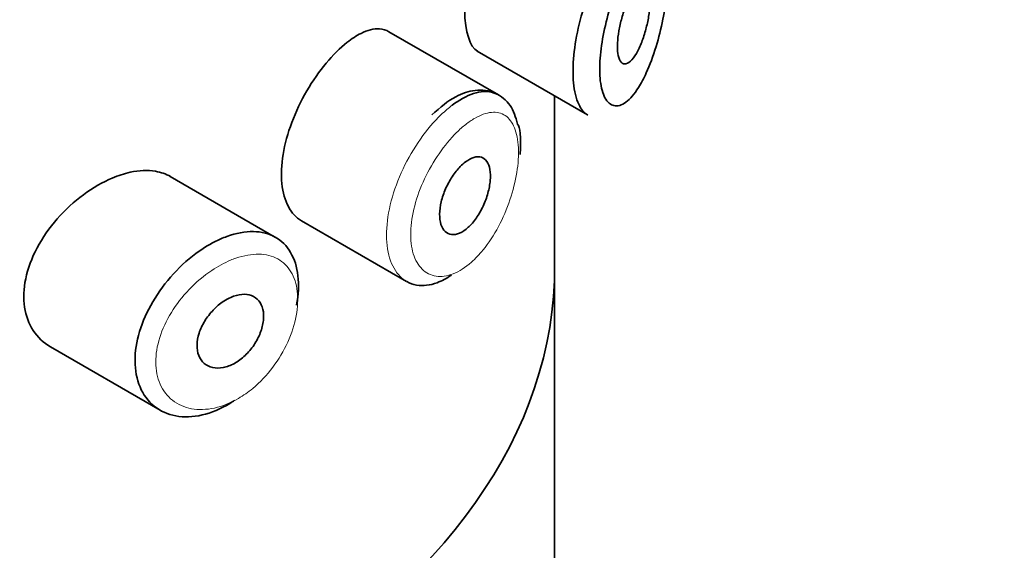
# Model space of a CAD drawing. Units: millimetres. Extents: x 0 to 2426, y 0 to 2764.
# Drawn here: x 1779 to 1791, y 994 to 1001 of the extents above; entities that cross this region are included whole.
import ezdxf
from ezdxf import colors
from ezdxf.entities.mleader import LeaderData, LeaderLine
from ezdxf.math import Vec2, Vec3

# ---------------------------------------------------------------- set-up
doc = ezdxf.new("R2010")
doc.units = ezdxf.units.MM
doc.layers.add('DV6_Défaut', color=7, linetype='Continuous')
doc.layers.add('Défaut', color=7, linetype='Continuous')

# ---------------------------------------------------------------- blocks, each defined once
blk = doc.blocks.new('_DOT')
at = {"color": 0}
blk.add_line((0, 0), (-1, 0), dxfattribs=at)
at = {"color": 0, "const_width": 0.333}
blk.add_lwpolyline([(-0.1665, 0, 1), (0.1665, 0, 1)], format="xyb", close=True, dxfattribs=at)
blk = doc.blocks.new('SE5')
at = {"layer": 'DV6_Défaut', "color": 7, "linetype": 'Continuous', "lineweight": 35}
for p, q in [((1785.07, 999.897), (1783.75, 1000.659)), ((1784.813, 1000.424), (1786.143, 999.656)), ((1785.743, 999.887), (1785.743, 997.656)), ((1785.743, 997.656), (1785.743, 999.887)), ((1785.746, 906.772), (1785.746, 999.886)), ((1782.384, 998.181), (1781.114, 998.915)), ((1782.694, 998.382), (1783.962, 997.65)), ((1779.67, 996.861), (1780.992, 996.099))]:
    blk.add_line(p, q, dxfattribs=at)
blk.add_ellipse((1772.746, 997.812), major_axis=(13, 0), ratio=0.57735, start_param=4.733105, end_param=6.262469, dxfattribs=at)
blk.add_ellipse((1772.746, 997.812), major_axis=(13, 0), ratio=0.57735, start_param=4.733105, end_param=6.262469, dxfattribs=at)
for points, knots in [([(1785.144, 1002.697), (1785.038, 1002.504), (1784.918, 1002.22), (1784.724, 1001.559), (1784.659, 1001.194), (1784.665, 1000.655), (1784.726, 1000.476), (1784.815, 1000.423)], [0, 0, 0, 0, 0.341374, 0.341374, 0.682749, 0.682749, 1, 1, 1, 1]), ([(1786.147, 999.654), (1786.11, 999.676), (1786.076, 999.712), (1786.049, 999.761), (1786.015, 999.822), (1785.99, 999.907), (1785.978, 1000.007), (1785.966, 1000.102), (1785.964, 1000.213), (1785.974, 1000.332), (1785.983, 1000.448), (1786.003, 1000.574), (1786.031, 1000.701), (1786.06, 1000.828), (1786.098, 1000.959), (1786.141, 1001.083), (1786.186, 1001.212), (1786.239, 1001.337), (1786.293, 1001.45), (1786.351, 1001.57), (1786.413, 1001.679), (1786.474, 1001.77), (1786.489, 1001.792), (1786.504, 1001.814), (1786.519, 1001.834)], [0, 0, 0, 0, 0.115919, 0.115919, 0.115919, 0.261854, 0.261854, 0.261854, 0.400575, 0.400575, 0.400575, 0.536338, 0.536338, 0.536338, 0.673073, 0.673073, 0.673073, 0.814439, 0.814439, 0.814439, 0.96376, 0.96376, 0.96376, 1, 1, 1, 1]), ([(1786.714, 1001.635), (1786.703, 1001.616), (1786.692, 1001.597), (1786.68, 1001.577), (1786.632, 1001.493), (1786.582, 1001.391), (1786.535, 1001.28), (1786.496, 1001.187), (1786.458, 1001.085), (1786.425, 1000.98), (1786.391, 1000.874), (1786.362, 1000.762), (1786.339, 1000.653), (1786.317, 1000.546), (1786.302, 1000.438), (1786.294, 1000.34), (1786.287, 1000.24), (1786.288, 1000.146), (1786.297, 1000.067), (1786.307, 999.984), (1786.327, 999.914), (1786.353, 999.864), (1786.382, 999.81), (1786.42, 999.778), (1786.461, 999.768), (1786.505, 999.758), (1786.556, 999.773), (1786.606, 999.81), (1786.656, 999.848), (1786.708, 999.909), (1786.757, 999.986), (1786.79, 1000.038), (1786.821, 1000.097), (1786.851, 1000.163), (1786.894, 1000.257), (1786.934, 1000.365), (1786.969, 1000.48), (1787.001, 1000.584), (1787.029, 1000.696), (1787.052, 1000.809), (1787.073, 1000.913), (1787.09, 1001.02), (1787.102, 1001.123), (1787.114, 1001.224), (1787.122, 1001.324), (1787.124, 1001.413), (1787.126, 1001.509), (1787.122, 1001.597), (1787.113, 1001.667), (1787.102, 1001.747), (1787.083, 1001.807), (1787.059, 1001.843), (1787.032, 1001.883), (1786.997, 1001.897), (1786.958, 1001.886), (1786.919, 1001.876), (1786.873, 1001.842), (1786.825, 1001.787), (1786.79, 1001.747), (1786.752, 1001.695), (1786.714, 1001.635)], [0, 0, 0, 0, 0.013251, 0.013251, 0.013251, 0.070711, 0.070711, 0.070711, 0.118518, 0.118518, 0.118518, 0.167246, 0.167246, 0.167246, 0.215231, 0.215231, 0.215231, 0.264122, 0.264122, 0.264122, 0.315761, 0.315761, 0.315761, 0.371739, 0.371739, 0.371739, 0.431405, 0.431405, 0.431405, 0.491009, 0.491009, 0.491009, 0.529995, 0.529995, 0.529995, 0.585981, 0.585981, 0.585981, 0.636056, 0.636056, 0.636056, 0.681871, 0.681871, 0.681871, 0.726981, 0.726981, 0.726981, 0.776094, 0.776094, 0.776094, 0.832297, 0.832297, 0.832297, 0.893589, 0.893589, 0.893589, 0.955112, 0.955112, 0.955112, 1, 1, 1, 1]), ([(1786.71, 1001.181), (1786.734, 1001.216), (1786.758, 1001.243), (1786.78, 1001.259), (1786.802, 1001.275), (1786.823, 1001.28), (1786.84, 1001.274), (1786.857, 1001.268), (1786.871, 1001.25), (1786.882, 1001.221), (1786.891, 1001.196), (1786.897, 1001.16), (1786.9, 1001.118), (1786.902, 1001.08), (1786.902, 1001.035), (1786.898, 1000.987), (1786.895, 1000.941), (1786.888, 1000.891), (1786.879, 1000.841), (1786.871, 1000.79), (1786.859, 1000.737), (1786.845, 1000.688), (1786.831, 1000.634), (1786.814, 1000.582), (1786.796, 1000.535), (1786.776, 1000.483), (1786.754, 1000.437), (1786.731, 1000.398), (1786.708, 1000.358), (1786.683, 1000.325), (1786.659, 1000.303), (1786.635, 1000.282), (1786.611, 1000.27), (1786.59, 1000.271), (1786.57, 1000.272), (1786.552, 1000.284), (1786.537, 1000.307), (1786.524, 1000.329), (1786.514, 1000.36), (1786.509, 1000.398), (1786.504, 1000.434), (1786.502, 1000.477), (1786.504, 1000.523), (1786.506, 1000.569), (1786.512, 1000.618), (1786.521, 1000.669), (1786.529, 1000.72), (1786.542, 1000.772), (1786.556, 1000.823), (1786.57, 1000.876), (1786.588, 1000.928), (1786.606, 1000.976), (1786.626, 1001.026), (1786.648, 1001.074), (1786.67, 1001.114), (1786.683, 1001.138), (1786.697, 1001.161), (1786.71, 1001.181)], [0, 0, 0, 0, 0.060716, 0.060716, 0.060716, 0.121568, 0.121568, 0.121568, 0.179922, 0.179922, 0.179922, 0.232679, 0.232679, 0.232679, 0.280567, 0.280567, 0.280567, 0.326857, 0.326857, 0.326857, 0.374918, 0.374918, 0.374918, 0.427078, 0.427078, 0.427078, 0.484114, 0.484114, 0.484114, 0.54468, 0.54468, 0.54468, 0.605515, 0.605515, 0.605515, 0.66322, 0.66322, 0.66322, 0.716362, 0.716362, 0.716362, 0.765816, 0.765816, 0.765816, 0.813612, 0.813612, 0.813612, 0.861897, 0.861897, 0.861897, 0.912499, 0.912499, 0.912499, 0.966706, 0.966706, 0.966706, 1, 1, 1, 1]), ([(1783.749, 1000.659), (1783.714, 1000.679), (1783.676, 1000.691), (1783.634, 1000.693), (1783.568, 1000.697), (1783.492, 1000.678), (1783.413, 1000.638), (1783.358, 1000.611), (1783.301, 1000.574), (1783.243, 1000.529)], [0, 0, 0, 0, 0.272678, 0.272678, 0.272678, 0.705769, 0.705769, 0.705769, 1, 1, 1, 1]), ([(1783.243, 1000.529), (1783.16, 1000.463), (1783.074, 1000.377), (1782.992, 1000.279), (1782.91, 1000.18), (1782.83, 1000.066), (1782.759, 999.945), (1782.689, 999.825), (1782.627, 999.695), (1782.579, 999.565), (1782.53, 999.436), (1782.494, 999.304), (1782.474, 999.18), (1782.453, 999.055), (1782.448, 998.935), (1782.459, 998.829), (1782.47, 998.723), (1782.497, 998.627), (1782.537, 998.552), (1782.577, 998.476), (1782.631, 998.418), (1782.694, 998.382)], [0, 0, 0, 0, 0.1440893, 0.1440893, 0.1440893, 0.2882608, 0.2882608, 0.2882608, 0.4313028, 0.4313028, 0.4313028, 0.5738116, 0.5738116, 0.5738116, 0.716333, 0.716333, 0.716333, 0.8589151, 0.8589151, 0.8589151, 1, 1, 1, 1]), ([(1785.3, 999.545), (1785.276, 999.633), (1785.23, 999.781), (1785.033, 999.941), (1784.789, 999.971), (1784.527, 999.881), (1784.369, 999.749), (1784.266, 999.657)], [0, 0, 0, 0, 0.18456, 0.371405, 0.564145, 0.752808, 1, 1, 1, 1]), ([(1784.513, 999.774), (1784.556, 999.806), (1784.6, 999.834), (1784.642, 999.858), (1784.728, 999.905), (1784.812, 999.932), (1784.888, 999.937), (1784.955, 999.941), (1785.017, 999.927), (1785.07, 999.897)], [0, 0, 0, 0, 0.204686, 0.204686, 0.204686, 0.624815, 0.624815, 0.624815, 1, 1, 1, 1]), ([(1784.672, 999.091), (1784.707, 999.117), (1784.742, 999.136), (1784.774, 999.145), (1784.806, 999.155), (1784.836, 999.156), (1784.863, 999.147), (1784.889, 999.139), (1784.911, 999.121), (1784.929, 999.096), (1784.946, 999.071), (1784.959, 999.037), (1784.966, 998.998), (1784.973, 998.959), (1784.974, 998.914), (1784.97, 998.865), (1784.966, 998.817), (1784.956, 998.765), (1784.942, 998.713), (1784.928, 998.661), (1784.908, 998.608), (1784.885, 998.558), (1784.861, 998.507), (1784.833, 998.458), (1784.803, 998.415), (1784.773, 998.371), (1784.739, 998.333), (1784.705, 998.302), (1784.671, 998.271), (1784.635, 998.247), (1784.601, 998.232), (1784.567, 998.218), (1784.534, 998.212), (1784.504, 998.215), (1784.475, 998.219), (1784.448, 998.232), (1784.426, 998.252), (1784.405, 998.273), (1784.387, 998.303), (1784.376, 998.338), (1784.365, 998.374), (1784.36, 998.416), (1784.36, 998.462), (1784.361, 998.508), (1784.368, 998.559), (1784.38, 998.61), (1784.392, 998.661), (1784.41, 998.715), (1784.432, 998.766), (1784.455, 998.817), (1784.482, 998.867), (1784.512, 998.912), (1784.541, 998.958), (1784.575, 998.999), (1784.608, 999.034), (1784.629, 999.056), (1784.651, 999.075), (1784.672, 999.091)], [0, 0, 0, 0, 0.05445, 0.05445, 0.05445, 0.108906, 0.108906, 0.108906, 0.16325, 0.16325, 0.16325, 0.217041, 0.217041, 0.217041, 0.270141, 0.270141, 0.270141, 0.322866, 0.322866, 0.322866, 0.375778, 0.375778, 0.375778, 0.429304, 0.429304, 0.429304, 0.483472, 0.483472, 0.483472, 0.537947, 0.537947, 0.537947, 0.592305, 0.592305, 0.592305, 0.646293, 0.646293, 0.646293, 0.699896, 0.699896, 0.699896, 0.753228, 0.753228, 0.753228, 0.806432, 0.806432, 0.806432, 0.859636, 0.859636, 0.859636, 0.912968, 0.912968, 0.912968, 0.966568, 0.966568, 0.966568, 1, 1, 1, 1]), ([(1781.116, 998.914), (1781.062, 998.945), (1781.001, 998.966), (1780.935, 998.977), (1780.842, 998.993), (1780.738, 998.989), (1780.629, 998.965), (1780.559, 998.949), (1780.487, 998.926), (1780.415, 998.896)], [0, 0, 0, 0, 0.302485, 0.302485, 0.302485, 0.728932, 0.728932, 0.728932, 1, 1, 1, 1]), ([(1780.415, 998.896), (1780.299, 998.847), (1780.18, 998.778), (1780.067, 998.695), (1779.955, 998.612), (1779.847, 998.513), (1779.752, 998.404), (1779.657, 998.296), (1779.573, 998.176), (1779.508, 998.053), (1779.444, 997.932), (1779.397, 997.805), (1779.371, 997.683), (1779.347, 997.564), (1779.342, 997.447), (1779.358, 997.34), (1779.374, 997.236), (1779.41, 997.14), (1779.462, 997.059), (1779.515, 996.978), (1779.586, 996.91), (1779.669, 996.862), (1779.669, 996.862), (1779.67, 996.862), (1779.67, 996.861)], [0, 0, 0, 0, 0.146029, 0.146029, 0.146029, 0.292012, 0.292012, 0.292012, 0.438511, 0.438511, 0.438511, 0.582747, 0.582747, 0.582747, 0.722801, 0.722801, 0.722801, 0.860375, 0.860375, 0.860375, 0.999282, 0.999282, 0.999282, 1, 1, 1, 1]), ([(1781.722, 998.162), (1781.747, 998.173), (1781.772, 998.183), (1781.797, 998.192), (1781.907, 998.232), (1782.016, 998.253), (1782.115, 998.251), (1782.213, 998.25), (1782.304, 998.227), (1782.38, 998.184), (1782.455, 998.142), (1782.518, 998.078), (1782.564, 997.999), (1782.61, 997.92), (1782.641, 997.824), (1782.653, 997.717), (1782.665, 997.61), (1782.66, 997.49), (1782.637, 997.367), (1782.637, 997.367), (1782.637, 997.367), (1782.637, 997.366)], [0, 0, 0, 0, 0.043024, 0.043024, 0.043024, 0.236668, 0.236668, 0.236668, 0.428604, 0.428604, 0.428604, 0.61926, 0.61926, 0.61926, 0.809423, 0.809423, 0.809423, 0.999505, 0.999505, 0.999505, 1, 1, 1, 1]), ([(1781.889, 996.218), (1781.87, 996.205), (1781.851, 996.193), (1781.832, 996.181), (1781.722, 996.115), (1781.608, 996.067), (1781.498, 996.041), (1781.388, 996.016), (1781.279, 996.012), (1781.182, 996.03), (1781.084, 996.048), (1780.994, 996.088), (1780.92, 996.147), (1780.847, 996.207), (1780.788, 996.286), (1780.749, 996.379), (1780.71, 996.471), (1780.689, 996.578), (1780.689, 996.692), (1780.688, 996.803), (1780.707, 996.925), (1780.743, 997.046), (1780.78, 997.166), (1780.835, 997.29), (1780.903, 997.406), (1780.973, 997.525), (1781.058, 997.639), (1781.151, 997.741), (1781.247, 997.845), (1781.353, 997.939), (1781.462, 998.015), (1781.547, 998.074), (1781.635, 998.124), (1781.722, 998.162)], [0, 0, 0, 0, 0.017449, 0.017449, 0.017449, 0.119134, 0.119134, 0.119134, 0.220734, 0.220734, 0.220734, 0.322825, 0.322825, 0.322825, 0.424432, 0.424432, 0.424432, 0.524325, 0.524325, 0.524325, 0.622544, 0.622544, 0.622544, 0.720541, 0.720541, 0.720541, 0.819895, 0.819895, 0.819895, 0.921048, 0.921048, 0.921048, 1, 1, 1, 1]), ([(1784.502, 997.726), (1784.445, 997.687), (1784.387, 997.656), (1784.331, 997.635), (1784.244, 997.603), (1784.159, 997.593), (1784.083, 997.606), (1784.04, 997.613), (1784, 997.628), (1783.963, 997.649)], [0, 0, 0, 0, 0.2930776, 0.2930776, 0.2930776, 0.7452587, 0.7452587, 0.7452587, 1, 1, 1, 1]), ([(1781.844, 997.458), (1781.889, 997.478), (1781.934, 997.49), (1781.977, 997.494), (1782.019, 997.498), (1782.059, 997.493), (1782.093, 997.48), (1782.128, 997.467), (1782.158, 997.446), (1782.181, 997.417), (1782.204, 997.389), (1782.221, 997.353), (1782.23, 997.313), (1782.239, 997.273), (1782.241, 997.227), (1782.236, 997.18), (1782.231, 997.132), (1782.218, 997.081), (1782.199, 997.031), (1782.18, 996.982), (1782.154, 996.932), (1782.123, 996.885), (1782.092, 996.839), (1782.055, 996.795), (1782.015, 996.758), (1781.975, 996.72), (1781.931, 996.688), (1781.887, 996.663), (1781.842, 996.638), (1781.796, 996.621), (1781.752, 996.612), (1781.707, 996.604), (1781.664, 996.604), (1781.625, 996.612), (1781.586, 996.621), (1781.551, 996.638), (1781.523, 996.663), (1781.494, 996.687), (1781.472, 996.72), (1781.457, 996.757), (1781.443, 996.795), (1781.436, 996.838), (1781.437, 996.884), (1781.438, 996.93), (1781.446, 996.979), (1781.462, 997.027), (1781.477, 997.076), (1781.501, 997.126), (1781.529, 997.173), (1781.558, 997.22), (1781.593, 997.265), (1781.631, 997.305), (1781.67, 997.346), (1781.713, 997.382), (1781.758, 997.411), (1781.786, 997.43), (1781.815, 997.445), (1781.844, 997.458)], [0, 0, 0, 0, 0.054135, 0.054135, 0.054135, 0.10829, 0.10829, 0.10829, 0.162155, 0.162155, 0.162155, 0.21566, 0.21566, 0.21566, 0.26894, 0.26894, 0.26894, 0.322132, 0.322132, 0.322132, 0.375363, 0.375363, 0.375363, 0.428763, 0.428763, 0.428763, 0.482472, 0.482472, 0.482472, 0.536578, 0.536578, 0.536578, 0.591006, 0.591006, 0.591006, 0.645443, 0.645443, 0.645443, 0.699447, 0.699447, 0.699447, 0.752756, 0.752756, 0.752756, 0.805545, 0.805545, 0.805545, 0.858337, 0.858337, 0.858337, 0.911642, 0.911642, 0.911642, 0.965627, 0.965627, 0.965627, 1, 1, 1, 1])]:
    blk.add_open_spline(points, degree=3, knots=knots, dxfattribs=at)
at = {"layer": 'DV6_Défaut', "color": 7, "linetype": 'Continuous', "lineweight": 18}
for points, knots in [([(1783.963, 997.649), (1783.934, 997.666), (1783.908, 997.686), (1783.884, 997.71), (1783.829, 997.766), (1783.785, 997.842), (1783.758, 997.933), (1783.73, 998.024), (1783.717, 998.132), (1783.721, 998.248), (1783.724, 998.364), (1783.743, 998.491), (1783.777, 998.62), (1783.811, 998.748), (1783.86, 998.88), (1783.92, 999.006), (1783.979, 999.132), (1784.051, 999.255), (1784.129, 999.366), (1784.207, 999.476), (1784.293, 999.577), (1784.38, 999.66), (1784.424, 999.702), (1784.469, 999.74), (1784.513, 999.774)], [0, 0, 0, 0, 0.062812, 0.062812, 0.062812, 0.20709, 0.20709, 0.20709, 0.351181, 0.351181, 0.351181, 0.495252, 0.495252, 0.495252, 0.639294, 0.639294, 0.639294, 0.783286, 0.783286, 0.783286, 0.927402, 0.927402, 0.927402, 1, 1, 1, 1]), ([(1784.675, 999.542), (1784.638, 999.513), (1784.601, 999.48), (1784.564, 999.444), (1784.492, 999.372), (1784.419, 999.285), (1784.353, 999.189), (1784.289, 999.096), (1784.229, 998.993), (1784.179, 998.887), (1784.129, 998.781), (1784.088, 998.669), (1784.06, 998.561), (1784.031, 998.453), (1784.015, 998.345), (1784.012, 998.248), (1784.009, 998.15), (1784.02, 998.06), (1784.043, 997.984), (1784.067, 997.907), (1784.103, 997.844), (1784.149, 997.798), (1784.196, 997.752), (1784.254, 997.723), (1784.317, 997.714), (1784.38, 997.704), (1784.451, 997.714), (1784.524, 997.742), (1784.596, 997.771), (1784.671, 997.819), (1784.743, 997.883), (1784.791, 997.925), (1784.838, 997.974), (1784.883, 998.029), (1784.95, 998.111), (1785.014, 998.208), (1785.069, 998.312), (1785.123, 998.414), (1785.171, 998.524), (1785.208, 998.635), (1785.245, 998.744), (1785.273, 998.856), (1785.29, 998.962), (1785.307, 999.068), (1785.314, 999.171), (1785.31, 999.261), (1785.305, 999.353), (1785.289, 999.435), (1785.263, 999.5), (1785.236, 999.566), (1785.198, 999.617), (1785.151, 999.648), (1785.104, 999.68), (1785.047, 999.693), (1784.985, 999.687), (1784.923, 999.682), (1784.853, 999.657), (1784.782, 999.615), (1784.747, 999.595), (1784.711, 999.57), (1784.675, 999.542)], [0, 0, 0, 0, 0.027121, 0.027121, 0.027121, 0.081436, 0.081436, 0.081436, 0.134239, 0.134239, 0.134239, 0.187417, 0.187417, 0.187417, 0.240438, 0.240438, 0.240438, 0.29345, 0.29345, 0.29345, 0.346671, 0.346671, 0.346671, 0.400388, 0.400388, 0.400388, 0.454683, 0.454683, 0.454683, 0.509065, 0.509065, 0.509065, 0.544829, 0.544829, 0.544829, 0.599085, 0.599085, 0.599085, 0.652099, 0.652099, 0.652099, 0.704233, 0.704233, 0.704233, 0.756494, 0.756494, 0.756494, 0.809762, 0.809762, 0.809762, 0.864099, 0.864099, 0.864099, 0.918859, 0.918859, 0.918859, 0.973399, 0.973399, 0.973399, 1, 1, 1, 1]), ([(1781.84, 997.906), (1781.765, 997.874), (1781.688, 997.832), (1781.614, 997.783), (1781.519, 997.719), (1781.426, 997.641), (1781.342, 997.553), (1781.261, 997.469), (1781.187, 997.374), (1781.127, 997.276), (1781.067, 997.179), (1781.019, 997.075), (1780.987, 996.974), (1780.955, 996.873), (1780.939, 996.771), (1780.939, 996.677), (1780.94, 996.582), (1780.958, 996.491), (1780.992, 996.414), (1781.026, 996.335), (1781.078, 996.268), (1781.142, 996.218), (1781.206, 996.168), (1781.285, 996.133), (1781.37, 996.117), (1781.456, 996.102), (1781.55, 996.104), (1781.645, 996.125), (1781.741, 996.146), (1781.841, 996.186), (1781.936, 996.241), (1781.994, 996.275), (1782.052, 996.316), (1782.108, 996.362), (1782.195, 996.434), (1782.278, 996.521), (1782.349, 996.616), (1782.42, 996.71), (1782.482, 996.814), (1782.529, 996.919), (1782.577, 997.024), (1782.612, 997.133), (1782.631, 997.236), (1782.65, 997.339), (1782.655, 997.44), (1782.644, 997.53), (1782.634, 997.62), (1782.608, 997.701), (1782.568, 997.767), (1782.529, 997.833), (1782.474, 997.886), (1782.409, 997.922), (1782.343, 997.958), (1782.265, 997.977), (1782.181, 997.979), (1782.095, 997.98), (1782.001, 997.963), (1781.905, 997.93), (1781.884, 997.923), (1781.862, 997.915), (1781.84, 997.906)], [0, 0, 0, 0, 0.042565, 0.042565, 0.042565, 0.097393, 0.097393, 0.097393, 0.150242, 0.150242, 0.150242, 0.202465, 0.202465, 0.202465, 0.25461, 0.25461, 0.25461, 0.307649, 0.307649, 0.307649, 0.361815, 0.361815, 0.361815, 0.416544, 0.416544, 0.416544, 0.471245, 0.471245, 0.471245, 0.526056, 0.526056, 0.526056, 0.559633, 0.559633, 0.559633, 0.613191, 0.613191, 0.613191, 0.666487, 0.666487, 0.666487, 0.719576, 0.719576, 0.719576, 0.772566, 0.772566, 0.772566, 0.825637, 0.825637, 0.825637, 0.879042, 0.879042, 0.879042, 0.933072, 0.933072, 0.933072, 0.987814, 0.987814, 0.987814, 1, 1, 1, 1])]:
    blk.add_open_spline(points, degree=3, knots=knots, dxfattribs=at)
at = {"layer": 'DV6_Défaut', "color": 7, "linetype": 'Continuous', "lineweight": 35}
blk.add_open_spline([(1785.331, 999.181), (1785.342, 999.393), (1785.332, 999.514), (1785.3, 999.545)], degree=3, dxfattribs=at)

msp = doc.modelspace()

# ---------------------------------------------------------------- block references
at = {"layer": 'Défaut'}
msp.add_blockref('SE5', (0, 0), dxfattribs=at)

# ---------------------------------------------------------------- leaders
at = {"layer": 'Défaut', "color": 7, "linetype": 'Continuous', "lineweight": 18}
ml = msp.add_multileader_mtext('Standard', dxfattribs=at)
ml.set_content('{\\pxsm0.9;\\fSolid Edge ISO|b1||i0||c0|p34;\\W1.;04/05/2021\\P}', color=256)
ml.set_leader_properties()
ml.set_arrow_properties(name='DOT')
ml.build(insert=Vec2(0, 0))
ml.multileader.update_dxf_attribs({"leader_type": 0, "dogleg_length": 0, "arrow_head_size": 12})
ctx = ml.context
ctx.base_point, ctx.char_height, ctx.arrow_head_size, ctx.landing_gap_size = Vec3(2338.736, 2750.893), 12, 12, 4.2
notes = []
notes.append((ctx, [(0, (0, 0, 0), (0, 0), (1, 0), 1, [])]))
ctx.mtext.insert = Vec3(2340.736, 2757.013)
for ctx, leaders in notes:
    for number, flags, end, landing, length, lines in leaders:
        leader = LeaderData()
        leader.index, (leader.has_last_leader_line, leader.has_dogleg_vector, leader.attachment_direction) = number, flags
        leader.last_leader_point, leader.dogleg_vector, leader.dogleg_length = Vec3(end), Vec3(landing), length
        for number, points, colour, breaks in lines:
            line = LeaderLine()
            line.index, line.vertices, line.color, line.breaks = number, Vec3.list(points), colors.encode_raw_color(colour), breaks
            leader.lines.append(line)
        ctx.leaders.append(leader)

doc.saveas('drawing.dxf')
